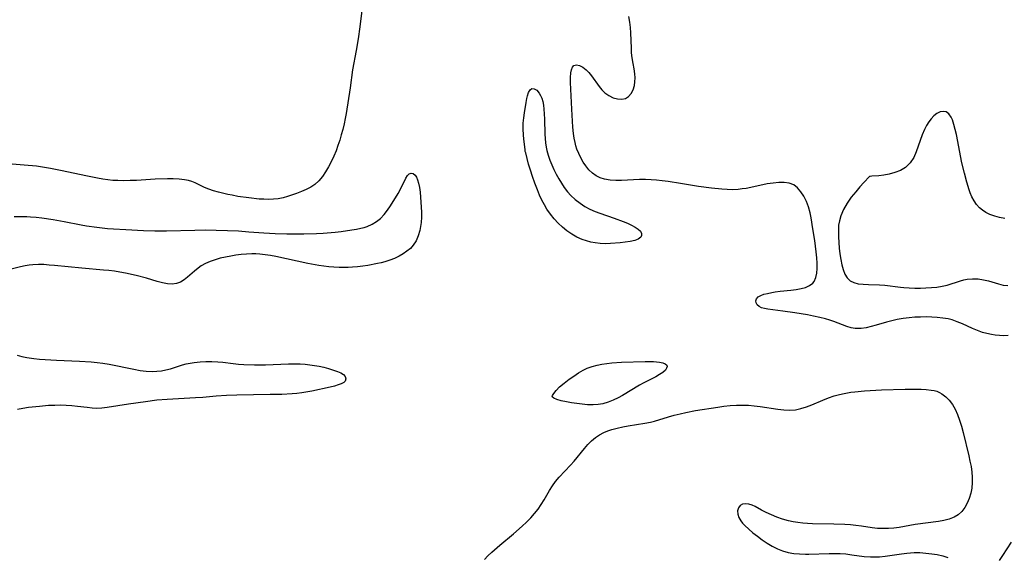
# Model space of a CAD drawing. Extents: x 1794352 to 1802554, y 2764605 to 2772807.
# Drawn here: x 1796271 to 1796576, y 2770739 to 2770906 of the extents above; entities that cross this region are included whole.
import ezdxf

# ---------------------------------------------------------------- set-up
doc = ezdxf.new("R2010")
doc.units = 0

msp = doc.modelspace()

# ---------------------------------------------------------------- linework, layer by layer
at = {"layer": 'Unknown_Line_Type', "color": 0}
for points in [[(1796377.57, 2770912.5, 204), (1796376.46, 2770903.88, 204), (1796375.95, 2770900.24, 204), (1796375.37, 2770896.61, 204), (1796374.24, 2770890.55, 204), (1796373.48, 2770885.02, 204), (1796372.24, 2770877.04, 204), (1796371.95, 2770875.49, 204), (1796371.59, 2770873.78, 204), (1796371.19, 2770872.09, 204), (1796370.73, 2770870.4, 204), (1796370.24, 2770868.74, 204), (1796369.7, 2770867.09, 204), (1796369.11, 2770865.46, 204), (1796368.4, 2770863.73, 204), (1796367.62, 2770862.05, 204), (1796366.78, 2770860.43, 204), (1796365.87, 2770858.88, 204), (1796364.87, 2770857.44, 204), (1796363.78, 2770856.12, 204), (1796362.55, 2770854.99, 204), (1796361.25, 2770854.12, 204), (1796359.84, 2770853.4, 204), (1796358.37, 2770852.78, 204), (1796356.87, 2770852.23, 204), (1796354.04, 2770851.24, 204), (1796352.7, 2770850.85, 204), (1796351.21, 2770850.56, 204), (1796349.67, 2770850.4, 204), (1796348.1, 2770850.34, 204), (1796346.68, 2770850.38, 204), (1796345.25, 2770850.47, 204), (1796342.07, 2770850.8, 204), (1796338.63, 2770851.3, 204), (1796336.93, 2770851.62, 204), (1796335.52, 2770851.92, 204), (1796332.65, 2770852.64, 204), (1796331.13, 2770853.05, 204), (1796329.68, 2770853.51, 204), (1796328.33, 2770854.04, 204), (1796325.42, 2770855.5, 204), (1796324.39, 2770855.89, 204), (1796323.3, 2770856.2, 204), (1796322.16, 2770856.44, 204), (1796320.43, 2770856.65, 204), (1796318.64, 2770856.74, 204), (1796316.8, 2770856.75, 204), (1796313.01, 2770856.6, 204), (1796307.22, 2770856.26, 204), (1796305.28, 2770856.17, 204), (1796303.34, 2770856.14, 204), (1796301.4, 2770856.17, 204), (1796299.86, 2770856.26, 204), (1796298.32, 2770856.4, 204), (1796296.78, 2770856.61, 204), (1796295.09, 2770856.91, 204), (1796291.46, 2770857.66, 204), (1796284.18, 2770859.25, 204), (1796280.52, 2770859.98, 204), (1796278.68, 2770860.29, 204), (1796276.18, 2770860.63, 204), (1796272.41, 2770861.02, 204), (1796268.63, 2770861.31, 204)], [(1796577.61, 2770808.07, 204), (1796576.1, 2770808.02, 204), (1796574.85, 2770808.07, 204), (1796573.6, 2770808.2, 204), (1796572.37, 2770808.39, 204), (1796571, 2770808.68, 204), (1796569.65, 2770809.05, 204), (1796568.06, 2770809.62, 204), (1796566.49, 2770810.29, 204), (1796563.38, 2770811.7, 204), (1796561.81, 2770812.36, 204), (1796560.2, 2770812.91, 204), (1796558.98, 2770813.22, 204), (1796557.31, 2770813.52, 204), (1796555.61, 2770813.72, 204), (1796553.89, 2770813.83, 204), (1796552.15, 2770813.87, 204), (1796550.41, 2770813.84, 204), (1796548.67, 2770813.76, 204), (1796546.93, 2770813.63, 204), (1796545.03, 2770813.41, 204), (1796543.16, 2770813.08, 204), (1796541.51, 2770812.69, 204), (1796539.89, 2770812.23, 204), (1796536.69, 2770811.27, 204), (1796535.12, 2770810.84, 204), (1796533.56, 2770810.5, 204), (1796532.01, 2770810.3, 204), (1796531.08, 2770810.27, 204), (1796530.16, 2770810.31, 204), (1796528.89, 2770810.49, 204), (1796527.55, 2770810.86, 204), (1796526.24, 2770811.36, 204), (1796523.55, 2770812.43, 204), (1796522.28, 2770812.85, 204), (1796520.98, 2770813.22, 204), (1796519.13, 2770813.68, 204), (1796517.24, 2770814.11, 204), (1796515.32, 2770814.49, 204), (1796511.46, 2770815.16, 204), (1796507.66, 2770815.7, 204), (1796503.01, 2770816.24, 204), (1796502, 2770816.43, 204), (1796501.12, 2770816.69, 204), (1796500.38, 2770817.05, 204), (1796499.76, 2770817.6, 204), (1796499.4, 2770818.23, 204), (1796499.31, 2770818.9, 204), (1796499.52, 2770819.53, 204), (1796500.04, 2770820.06, 204), (1796500.83, 2770820.5, 204), (1796501.82, 2770820.88, 204), (1796502.95, 2770821.18, 204), (1796504.24, 2770821.44, 204), (1796505.29, 2770821.62, 204), (1796506.89, 2770821.83, 204), (1796510.19, 2770822.19, 204), (1796511.81, 2770822.39, 204), (1796513.35, 2770822.66, 204), (1796514.77, 2770823.04, 204), (1796516.01, 2770823.57, 204), (1796517.01, 2770824.32, 204), (1796517.45, 2770824.88, 204), (1796517.98, 2770826.06, 204), (1796518.27, 2770827.43, 204), (1796518.38, 2770828.94, 204), (1796518.36, 2770830.56, 204), (1796518.25, 2770832.26, 204), (1796518.07, 2770834.02, 204), (1796517.59, 2770837.61, 204), (1796517.04, 2770841.25, 204), (1796516.47, 2770844.64, 204), (1796516.15, 2770846.2, 204), (1796515.64, 2770848, 204), (1796514.99, 2770849.72, 204), (1796514.23, 2770851.31, 204), (1796513.33, 2770852.73, 204), (1796512.29, 2770853.94, 204), (1796511.07, 2770854.84, 204), (1796509.67, 2770855.37, 204), (1796508.12, 2770855.6, 204), (1796506.45, 2770855.61, 204), (1796504.71, 2770855.44, 204), (1796502.88, 2770855.14, 204), (1796497.73, 2770854.03, 204), (1796496.33, 2770853.77, 204), (1796495.1, 2770853.58, 204), (1796493.86, 2770853.44, 204), (1796492.16, 2770853.36, 204), (1796490.45, 2770853.38, 204), (1796488.73, 2770853.48, 204), (1796485.52, 2770853.81, 204), (1796481.57, 2770854.37, 204), (1796475.92, 2770855.3, 204), (1796472.14, 2770855.88, 204), (1796470.25, 2770856.13, 204), (1796468.54, 2770856.32, 204), (1796466.83, 2770856.45, 204), (1796465.13, 2770856.52, 204), (1796463.24, 2770856.51, 204), (1796457.65, 2770856.26, 204), (1796455.85, 2770856.25, 204), (1796454.09, 2770856.35, 204), (1796452.41, 2770856.62, 204), (1796451.07, 2770857.04, 204), (1796449.82, 2770857.64, 204), (1796448.63, 2770858.5, 204), (1796447.55, 2770859.54, 204), (1796446.57, 2770860.74, 204), (1796445.76, 2770861.94, 204), (1796445.02, 2770863.22, 204), (1796444.38, 2770864.57, 204), (1796443.83, 2770865.98, 204), (1796443.52, 2770866.98, 204), (1796443.27, 2770867.99, 204), (1796442.99, 2770869.41, 204), (1796442.79, 2770870.85, 204), (1796442.59, 2770872.73, 204), (1796442.44, 2770874.62, 204), (1796442.23, 2770878.41, 204), (1796441.88, 2770886.67, 204), (1796441.88, 2770888.21, 204), (1796441.98, 2770889.6, 204), (1796442.15, 2770890.61, 204), (1796442.44, 2770891.41, 204), (1796442.88, 2770891.94, 204), (1796443.65, 2770892.15, 204), (1796444.61, 2770891.96, 204), (1796445.66, 2770891.43, 204), (1796446.73, 2770890.6, 204), (1796447.56, 2770889.72, 204), (1796448.37, 2770888.7, 204), (1796450.75, 2770885.41, 204), (1796451.6, 2770884.39, 204), (1796452.52, 2770883.48, 204), (1796453.77, 2770882.59, 204), (1796455.09, 2770881.93, 204), (1796456.42, 2770881.53, 204), (1796457.71, 2770881.43, 204), (1796458.87, 2770881.68, 204), (1796459.83, 2770882.31, 204), (1796460.62, 2770883.24, 204), (1796461.23, 2770884.4, 204), (1796461.64, 2770885.72, 204), (1796461.82, 2770886.87, 204), (1796461.88, 2770888.06, 204), (1796461.81, 2770889.28, 204), (1796461.56, 2770890.92, 204), (1796461.23, 2770892.58, 204), (1796460.94, 2770894.29, 204), (1796460.79, 2770895.8, 204), (1796460.71, 2770897.35, 204), (1796460.6, 2770902.09, 204), (1796460.48, 2770903.68, 204), (1796460.23, 2770905.41, 204), (1796459.9, 2770907.14, 204)], [(1796427.8, 2770865.24, 202), (1796427.75, 2770865.86, 202), (1796427.43, 2770868.24, 202), (1796427.22, 2770870.21, 202), (1796427.12, 2770872.41, 202), (1796427.19, 2770874.02, 202), (1796427.36, 2770875.64, 202), (1796427.58, 2770877.25, 202), (1796428.08, 2770880.39, 202), (1796428.33, 2770881.72, 202), (1796428.52, 2770882.52, 202), (1796428.86, 2770883.56, 202), (1796429.28, 2770884.33, 202), (1796429.81, 2770884.75, 202), (1796430.56, 2770884.72, 202), (1796431.37, 2770884.23, 202), (1796432.13, 2770883.36, 202), (1796432.56, 2770882.58, 202), (1796432.91, 2770881.73, 202), (1796433.21, 2770880.7, 202), (1796433.43, 2770879.58, 202), (1796433.58, 2770878.39, 202), (1796433.7, 2770876.87, 202), (1796433.77, 2770875.3, 202), (1796433.9, 2770870.62, 202), (1796433.96, 2770869.25, 202), (1796434.08, 2770867.89, 202), (1796434.27, 2770866.56, 202), (1796434.5, 2770865.52, 202), (1796434.91, 2770864.04, 202), (1796435.42, 2770862.54, 202), (1796436.01, 2770861.06, 202), (1796436.67, 2770859.59, 202), (1796437.39, 2770858.14, 202), (1796438.17, 2770856.72, 202), (1796439.01, 2770855.34, 202), (1796439.92, 2770854.01, 202), (1796440.9, 2770852.73, 202), (1796441.97, 2770851.53, 202), (1796443.32, 2770850.27, 202), (1796444.79, 2770849.14, 202), (1796446.3, 2770848.19, 202), (1796447.88, 2770847.36, 202), (1796449.53, 2770846.61, 202), (1796450.98, 2770846.04, 202), (1796455.34, 2770844.5, 202), (1796458.16, 2770843.47, 202), (1796459.47, 2770842.94, 202), (1796460.75, 2770842.36, 202), (1796461.89, 2770841.77, 202), (1796462.83, 2770841.15, 202), (1796463.5, 2770840.47, 202), (1796463.83, 2770839.81, 202), (1796463.87, 2770839.16, 202), (1796463.62, 2770838.58, 202), (1796462.87, 2770838, 202), (1796461.74, 2770837.58, 202), (1796460.34, 2770837.27, 202), (1796458.75, 2770837.04, 202), (1796457.28, 2770836.88, 202), (1796454.22, 2770836.65, 202), (1796452.54, 2770836.6, 202), (1796451.03, 2770836.67, 202), (1796449.52, 2770836.86, 202), (1796448.15, 2770837.12, 202), (1796446.81, 2770837.48, 202), (1796445.48, 2770837.93, 202), (1796443.83, 2770838.66, 202), (1796442.24, 2770839.54, 202), (1796440.74, 2770840.57, 202), (1796439.33, 2770841.73, 202), (1796438.01, 2770843, 202), (1796436.76, 2770844.36, 202), (1796435.6, 2770845.8, 202), (1796434.52, 2770847.36, 202), (1796433.74, 2770848.69, 202), (1796432.97, 2770850.16, 202), (1796432.25, 2770851.71, 202), (1796431.55, 2770853.33, 202), (1796430.74, 2770855.42, 202), (1796430.01, 2770857.49, 202), (1796429.38, 2770859.46, 202), (1796428.85, 2770861.27, 202), (1796427.95, 2770864.78, 202), (1796427.8, 2770865.24, 202)], [(1796576.6, 2770844.43, 204), (1796574.92, 2770844.77, 204), (1796573.4, 2770845.18, 204), (1796571.95, 2770845.68, 204), (1796570.61, 2770846.32, 204), (1796569.62, 2770846.96, 204), (1796568.73, 2770847.7, 204), (1796567.8, 2770848.72, 204), (1796567, 2770849.86, 204), (1796566.32, 2770851.11, 204), (1796565.76, 2770852.43, 204), (1796565.45, 2770853.34, 204), (1796564.77, 2770855.65, 204), (1796564, 2770858.49, 204), (1796563.26, 2770861.71, 204), (1796561.56, 2770870.48, 204), (1796561.18, 2770872.1, 204), (1796560.77, 2770873.62, 204), (1796560.3, 2770875, 204), (1796559.88, 2770875.92, 204), (1796559.2, 2770876.9, 204), (1796558.39, 2770877.52, 204), (1796557.49, 2770877.68, 204), (1796556.51, 2770877.49, 204), (1796555.5, 2770877, 204), (1796554.51, 2770876.25, 204), (1796553.7, 2770875.4, 204), (1796552.95, 2770874.4, 204), (1796552.27, 2770873.29, 204), (1796551.64, 2770872.08, 204), (1796550.92, 2770870.39, 204), (1796550.28, 2770868.63, 204), (1796549.06, 2770865.08, 204), (1796548.3, 2770863.35, 204), (1796547.19, 2770861.7, 204), (1796545.71, 2770860.29, 204), (1796544.16, 2770859.35, 204), (1796542.46, 2770858.66, 204), (1796540.7, 2770858.18, 204), (1796538.99, 2770857.86, 204), (1796537.43, 2770857.68, 204), (1796535.32, 2770857.54, 204), (1796534.76, 2770857.48, 204), (1796534.58, 2770857.42, 204)], [(1796269.28, 2770845.02, 202), (1796271.26, 2770845.04, 202), (1796273.24, 2770845, 202), (1796274.38, 2770844.94, 202), (1796276.12, 2770844.8, 202), (1796277.86, 2770844.61, 202), (1796281.33, 2770844.13, 202), (1796284.77, 2770843.52, 202), (1796290.11, 2770842.41, 202), (1796291.72, 2770842.13, 202), (1796294.96, 2770841.68, 202), (1796298.22, 2770841.36, 202), (1796300.11, 2770841.21, 202), (1796303.89, 2770840.99, 202), (1796309.4, 2770840.73, 202), (1796312.87, 2770840.61, 202), (1796314.6, 2770840.58, 202), (1796316.57, 2770840.6, 202), (1796325.34, 2770840.83, 202), (1796328.49, 2770840.85, 202), (1796331.95, 2770840.81, 202), (1796335.42, 2770840.71, 202), (1796338.88, 2770840.54, 202), (1796342.09, 2770840.31, 202), (1796346.67, 2770839.93, 202), (1796348.47, 2770839.82, 202), (1796350.28, 2770839.74, 202), (1796353.81, 2770839.68, 202), (1796359.13, 2770839.7, 202), (1796363.09, 2770839.81, 202), (1796365.07, 2770839.91, 202), (1796368.83, 2770840.2, 202), (1796370.69, 2770840.4, 202), (1796373.98, 2770840.85, 202), (1796375.41, 2770841.1, 202), (1796376.8, 2770841.4, 202), (1796377.8, 2770841.66, 202), (1796378.77, 2770841.97, 202), (1796380.27, 2770842.62, 202), (1796381.67, 2770843.45, 202), (1796382.94, 2770844.45, 202), (1796384.07, 2770845.64, 202), (1796385.09, 2770846.97, 202), (1796386.03, 2770848.37, 202), (1796388.39, 2770852.13, 202), (1796389.04, 2770853.28, 202), (1796390.75, 2770856.91, 202), (1796391.25, 2770857.73, 202), (1796391.81, 2770858.28, 202), (1796392.43, 2770858.48, 202), (1796393.07, 2770858.36, 202), (1796393.66, 2770857.92, 202), (1796394.09, 2770857.28, 202), (1796394.43, 2770856.43, 202), (1796394.71, 2770855.43, 202), (1796394.97, 2770854.07, 202), (1796395.16, 2770852.58, 202), (1796395.52, 2770847.96, 202), (1796395.57, 2770846.38, 202), (1796395.57, 2770844.79, 202), (1796395.47, 2770843.22, 202), (1796395.31, 2770841.92, 202), (1796395.07, 2770840.66, 202), (1796394.6, 2770839.01, 202), (1796393.95, 2770837.48, 202), (1796393.08, 2770836.11, 202), (1796392.17, 2770835.11, 202), (1796391.12, 2770834.23, 202), (1796389.95, 2770833.45, 202), (1796388.71, 2770832.74, 202), (1796387.27, 2770832.04, 202), (1796385.78, 2770831.44, 202), (1796384.23, 2770830.94, 202), (1796383.12, 2770830.67, 202), (1796381.99, 2770830.43, 202), (1796378.93, 2770829.86, 202), (1796377.38, 2770829.62, 202), (1796375.81, 2770829.43, 202), (1796374.23, 2770829.28, 202), (1796372.83, 2770829.22, 202), (1796371.44, 2770829.2, 202), (1796370.04, 2770829.23, 202), (1796368.46, 2770829.31, 202), (1796366.89, 2770829.45, 202), (1796365.31, 2770829.63, 202), (1796363.75, 2770829.85, 202), (1796360.41, 2770830.46, 202), (1796353.78, 2770831.94, 202), (1796350.44, 2770832.64, 202), (1796348.78, 2770832.93, 202), (1796347.14, 2770833.17, 202), (1796345.49, 2770833.34, 202), (1796344.23, 2770833.4, 202), (1796342.96, 2770833.41, 202), (1796341.32, 2770833.34, 202), (1796339.68, 2770833.21, 202), (1796338.06, 2770833.01, 202), (1796336.45, 2770832.76, 202), (1796334.87, 2770832.45, 202), (1796333.22, 2770832.07, 202), (1796331.62, 2770831.62, 202), (1796330.08, 2770831.08, 202), (1796328.64, 2770830.45, 202), (1796327.31, 2770829.68, 202), (1796326.38, 2770829, 202), (1796325.26, 2770828.07, 202), (1796323.09, 2770826.18, 202), (1796322, 2770825.35, 202), (1796320.87, 2770824.67, 202), (1796319.68, 2770824.21, 202), (1796318.29, 2770824.05, 202), (1796316.81, 2770824.16, 202), (1796315.27, 2770824.46, 202), (1796313.67, 2770824.89, 202), (1796310.32, 2770825.88, 202), (1796307.12, 2770826.69, 202), (1796303.79, 2770827.43, 202), (1796302.09, 2770827.77, 202), (1796300.38, 2770828.05, 202), (1796298.69, 2770828.27, 202), (1796296.99, 2770828.43, 202), (1796290.23, 2770828.98, 202), (1796281.84, 2770829.81, 202), (1796280.14, 2770829.97, 202), (1796278.46, 2770830.09, 202), (1796276.78, 2770830.13, 202), (1796275.12, 2770830.08, 202), (1796273.92, 2770829.96, 202), (1796272.72, 2770829.77, 202), (1796271.25, 2770829.45, 202), (1796268.34, 2770828.72, 202)], [(1796534.58, 2770857.42, 204), (1796532.8, 2770855.58, 204), (1796531.61, 2770854.29, 204), (1796530.29, 2770852.74, 204), (1796528.94, 2770851, 204), (1796527.65, 2770849.13, 204), (1796526.52, 2770847.18, 204), (1796525.66, 2770845.21, 204), (1796525.24, 2770843.74, 204), (1796525, 2770842.33, 204), (1796524.91, 2770840.52, 204), (1796524.94, 2770838.74, 204), (1796525.04, 2770836.95, 204), (1796525.19, 2770835.17, 204), (1796525.4, 2770833.41, 204), (1796525.66, 2770831.7, 204), (1796526, 2770830.07, 204), (1796526.42, 2770828.55, 204), (1796526.97, 2770827.17, 204), (1796527.67, 2770826, 204), (1796528.57, 2770825.09, 204), (1796529.73, 2770824.5, 204), (1796531.1, 2770824.17, 204), (1796532.61, 2770824, 204), (1796534.22, 2770823.94, 204), (1796537.63, 2770823.87, 204), (1796539.37, 2770823.76, 204), (1796544.15, 2770823.14, 204), (1796545.21, 2770823.03, 204), (1796546.92, 2770822.9, 204), (1796548.65, 2770822.83, 204), (1796550.37, 2770822.81, 204), (1796552.09, 2770822.86, 204), (1796553.79, 2770822.97, 204), (1796555.46, 2770823.15, 204), (1796557.1, 2770823.41, 204), (1796558.69, 2770823.77, 204), (1796562.76, 2770825.06, 204), (1796563.81, 2770825.33, 204), (1796564.87, 2770825.54, 204), (1796566.57, 2770825.71, 204), (1796568.27, 2770825.67, 204), (1796569.89, 2770825.42, 204), (1796571.49, 2770825.02, 204), (1796574.58, 2770824.11, 204), (1796576.08, 2770823.75, 204), (1796577.52, 2770823.58, 204)], [(1796270.2, 2770801.97, 202), (1796271.69, 2770801.56, 202), (1796273.19, 2770801.25, 202), (1796275.38, 2770800.92, 202), (1796277.11, 2770800.74, 202), (1796278.86, 2770800.61, 202), (1796282.39, 2770800.43, 202), (1796289.53, 2770800.15, 202), (1796293.19, 2770799.92, 202), (1796295, 2770799.75, 202), (1796296.81, 2770799.52, 202), (1796298.76, 2770799.19, 202), (1796306.44, 2770797.6, 202), (1796308.33, 2770797.28, 202), (1796310.21, 2770797.05, 202), (1796312.08, 2770796.95, 202), (1796313.53, 2770797, 202), (1796314.96, 2770797.16, 202), (1796316.36, 2770797.42, 202), (1796317.73, 2770797.76, 202), (1796321.47, 2770798.97, 202), (1796322.66, 2770799.27, 202), (1796323.88, 2770799.51, 202), (1796325.13, 2770799.7, 202), (1796326.93, 2770799.9, 202), (1796328.75, 2770800.02, 202), (1796330.6, 2770800.04, 202), (1796332.44, 2770799.96, 202), (1796334.03, 2770799.8, 202), (1796337.23, 2770799.4, 202), (1796338.85, 2770799.24, 202), (1796340.48, 2770799.11, 202), (1796343.79, 2770798.98, 202), (1796345.46, 2770798.97, 202), (1796347.24, 2770799, 202), (1796354.42, 2770799.27, 202), (1796356.2, 2770799.29, 202), (1796357.98, 2770799.25, 202), (1796359.5, 2770799.16, 202), (1796360.99, 2770799.02, 202), (1796362.46, 2770798.83, 202), (1796363.88, 2770798.59, 202), (1796365.36, 2770798.27, 202), (1796366.74, 2770797.89, 202), (1796369.59, 2770796.93, 202), (1796370.6, 2770796.52, 202), (1796371.4, 2770796.03, 202), (1796371.98, 2770795.35, 202), (1796372.19, 2770794.62, 202), (1796371.98, 2770793.93, 202), (1796371.49, 2770793.47, 202), (1796370.74, 2770793.08, 202), (1796369.8, 2770792.74, 202), (1796368.62, 2770792.41, 202), (1796367.31, 2770792.09, 202), (1796361.62, 2770790.85, 202), (1796358.55, 2770790.28, 202), (1796356.94, 2770790.07, 202), (1796355.55, 2770789.95, 202), (1796352.35, 2770789.81, 202), (1796348.72, 2770789.73, 202), (1796338.32, 2770789.62, 202), (1796335.17, 2770789.51, 202), (1796331.96, 2770789.3, 202), (1796327.75, 2770788.9, 202), (1796325.55, 2770788.73, 202), (1796316.75, 2770788.27, 202), (1796313.52, 2770787.98, 202), (1796309.97, 2770787.55, 202), (1796304.71, 2770786.78, 202), (1796298.09, 2770785.71, 202), (1796296.52, 2770785.54, 202), (1796294.97, 2770785.48, 202), (1796293.47, 2770785.55, 202), (1796291.97, 2770785.7, 202), (1796288.95, 2770786.1, 202), (1796287.21, 2770786.27, 202), (1796285.44, 2770786.37, 202), (1796283.66, 2770786.42, 202), (1796281.88, 2770786.41, 202), (1796279.97, 2770786.33, 202), (1796277.15, 2770786.1, 202), (1796273.72, 2770785.73, 202), (1796271.98, 2770785.47, 202), (1796270.28, 2770785.16, 202)], [(1796436.17, 2770789.17, 202), (1796436.23, 2770789.46, 202), (1796436.63, 2770790.13, 202), (1796437.36, 2770791.05, 202), (1796438.45, 2770792.14, 202), (1796439.83, 2770793.31, 202), (1796441.41, 2770794.52, 202), (1796442.83, 2770795.52, 202), (1796444.3, 2770796.49, 202), (1796445.81, 2770797.34, 202), (1796446.98, 2770797.91, 202), (1796448.58, 2770798.51, 202), (1796450.08, 2770798.91, 202), (1796451.58, 2770799.21, 202), (1796453.1, 2770799.44, 202), (1796454.63, 2770799.61, 202), (1796457.64, 2770799.8, 202), (1796465, 2770799.99, 202), (1796467.53, 2770799.98, 202), (1796468.54, 2770799.91, 202), (1796469.47, 2770799.81, 202), (1796470.46, 2770799.62, 202), (1796471.22, 2770799.34, 202), (1796471.68, 2770798.93, 202), (1796471.79, 2770798.47, 202), (1796471.64, 2770797.93, 202), (1796471.26, 2770797.36, 202), (1796470.49, 2770796.66, 202), (1796469.47, 2770795.98, 202), (1796468.28, 2770795.31, 202), (1796464.41, 2770793.34, 202), (1796463.25, 2770792.7, 202), (1796457.97, 2770789.52, 202), (1796456.57, 2770788.75, 202), (1796455.04, 2770788, 202), (1796453.49, 2770787.37, 202), (1796451.88, 2770786.9, 202), (1796450.42, 2770786.67, 202), (1796448.82, 2770786.59, 202), (1796447.11, 2770786.62, 202), (1796445.43, 2770786.75, 202), (1796443.76, 2770786.94, 202), (1796442.14, 2770787.18, 202), (1796440.63, 2770787.47, 202), (1796438.95, 2770787.86, 202), (1796437.59, 2770788.27, 202), (1796436.65, 2770788.69, 202), (1796436.24, 2770788.98, 202), (1796436.17, 2770789.17, 202)], [(1796415.15, 2770738.54, 204), (1796416.24, 2770739.71, 204), (1796417.42, 2770740.83, 204), (1796419.9, 2770742.99, 204), (1796424.12, 2770746.53, 204), (1796426.87, 2770748.94, 204), (1796428.21, 2770750.19, 204), (1796429.49, 2770751.47, 204), (1796430.7, 2770752.81, 204), (1796431.81, 2770754.2, 204), (1796432.78, 2770755.61, 204), (1796433.66, 2770757.07, 204), (1796435.36, 2770760.01, 204), (1796436.25, 2770761.44, 204), (1796437.21, 2770762.8, 204), (1796438.3, 2770764.1, 204), (1796441.84, 2770767.83, 204), (1796442.94, 2770769.1, 204), (1796446.14, 2770773.02, 204), (1796447.24, 2770774.27, 204), (1796448.39, 2770775.43, 204), (1796449.62, 2770776.47, 204), (1796450.84, 2770777.27, 204), (1796452.13, 2770777.94, 204), (1796453.39, 2770778.45, 204), (1796454.69, 2770778.88, 204), (1796456.36, 2770779.38, 204), (1796458.07, 2770779.79, 204), (1796459.76, 2770780.1, 204), (1796464.9, 2770780.85, 204), (1796466.6, 2770781.19, 204), (1796467.9, 2770781.53, 204), (1796472.24, 2770782.85, 204), (1796474.02, 2770783.36, 204), (1796475.81, 2770783.83, 204), (1796477.62, 2770784.24, 204), (1796480.61, 2770784.79, 204), (1796487.5, 2770785.89, 204), (1796489.44, 2770786.18, 204), (1796491.38, 2770786.4, 204), (1796493.32, 2770786.52, 204), (1796495.17, 2770786.52, 204), (1796497.01, 2770786.43, 204), (1796498.85, 2770786.26, 204), (1796500.69, 2770786.05, 204), (1796506.17, 2770785.26, 204), (1796508.01, 2770785.04, 204), (1796509.82, 2770784.94, 204), (1796511.59, 2770785.04, 204), (1796513.32, 2770785.39, 204), (1796515.02, 2770785.92, 204), (1796516.72, 2770786.59, 204), (1796520.11, 2770788.06, 204), (1796521.83, 2770788.77, 204), (1796523.58, 2770789.37, 204), (1796524.87, 2770789.72, 204), (1796526.18, 2770790.01, 204), (1796528.77, 2770790.47, 204), (1796530.05, 2770790.64, 204), (1796533.04, 2770790.92, 204), (1796534.77, 2770791.05, 204), (1796538.28, 2770791.22, 204), (1796545.61, 2770791.4, 204), (1796548.97, 2770791.43, 204), (1796550.6, 2770791.4, 204), (1796552.17, 2770791.32, 204), (1796553.67, 2770791.17, 204), (1796554.6, 2770791.01, 204), (1796555.49, 2770790.77, 204), (1796556.29, 2770790.44, 204), (1796557.06, 2770790.02, 204), (1796558.25, 2770789.1, 204), (1796559.32, 2770787.97, 204), (1796560.28, 2770786.68, 204), (1796561.12, 2770785.25, 204), (1796561.88, 2770783.57, 204), (1796562.52, 2770781.78, 204), (1796563.09, 2770779.92, 204), (1796563.6, 2770778.02, 204), (1796565.37, 2770770.76, 204), (1796565.73, 2770769.07, 204), (1796566.06, 2770767.39, 204), (1796566.31, 2770765.72, 204), (1796566.46, 2770764.07, 204), (1796566.47, 2770762.44, 204), (1796566.3, 2770760.75, 204), (1796565.97, 2770759.11, 204), (1796565.49, 2770757.53, 204), (1796564.87, 2770756.04, 204), (1796564.11, 2770754.67, 204), (1796563.2, 2770753.45, 204), (1796562.12, 2770752.45, 204), (1796560.79, 2770751.67, 204), (1796559.29, 2770751.1, 204), (1796557.68, 2770750.69, 204), (1796555.98, 2770750.38, 204), (1796548.79, 2770749.38, 204), (1796543.83, 2770748.5, 204), (1796542.16, 2770748.28, 204), (1796540.47, 2770748.16, 204), (1796538.75, 2770748.14, 204), (1796537.02, 2770748.23, 204), (1796535.38, 2770748.42, 204), (1796532.07, 2770748.92, 204), (1796530.38, 2770749.12, 204), (1796528.68, 2770749.27, 204), (1796526.96, 2770749.39, 204), (1796523.48, 2770749.53, 204), (1796516.92, 2770749.65, 204), (1796515.39, 2770749.71, 204), (1796513.87, 2770749.83, 204), (1796512.37, 2770750.01, 204), (1796510.9, 2770750.26, 204), (1796509.44, 2770750.58, 204), (1796507.62, 2770751.1, 204), (1796505.86, 2770751.7, 204), (1796504.17, 2770752.38, 204), (1796502.57, 2770753.11, 204), (1796501.11, 2770753.89, 204), (1796499.15, 2770755.03, 204), (1796498.22, 2770755.47, 204), (1796497.15, 2770755.77, 204), (1796496.12, 2770755.85, 204), (1796495.2, 2770755.69, 204), (1796494.45, 2770755.29, 204), (1796493.91, 2770754.57, 204), (1796493.67, 2770753.64, 204), (1796493.73, 2770752.63, 204), (1796494.05, 2770751.57, 204), (1796494.62, 2770750.54, 204), (1796495.21, 2770749.82, 204), (1796495.91, 2770749.11, 204), (1796497.1, 2770748.01, 204), (1796498.4, 2770746.88, 204), (1796499.8, 2770745.75, 204), (1796501.28, 2770744.65, 204), (1796502.81, 2770743.62, 204), (1796504.41, 2770742.68, 204), (1796506.08, 2770741.87, 204), (1796507.59, 2770741.27, 204), (1796509.3, 2770740.78, 204), (1796511.08, 2770740.46, 204), (1796512.9, 2770740.28, 204), (1796514.74, 2770740.22, 204), (1796515.79, 2770740.24, 204), (1796522.04, 2770740.44, 204), (1796523.78, 2770740.44, 204), (1796525.5, 2770740.39, 204), (1796527.22, 2770740.27, 204), (1796529.14, 2770740.04, 204), (1796532.95, 2770739.52, 204), (1796534.85, 2770739.37, 204), (1796536.77, 2770739.36, 204), (1796537.71, 2770739.41, 204), (1796539.39, 2770739.57, 204), (1796544.47, 2770740.32, 204), (1796546.18, 2770740.53, 204), (1796548.41, 2770740.68, 204), (1796550.24, 2770740.68, 204), (1796552.06, 2770740.56, 204), (1796553.86, 2770740.35, 204), (1796555.61, 2770740.06, 204), (1796557.31, 2770739.68, 204), (1796558.91, 2770739.21, 204)], [(1796574.94, 2770738.21, 204), (1796575.98, 2770739.82, 204), (1796578.57, 2770743.98, 204)]]:
    msp.add_polyline3d(points, dxfattribs=at)

doc.saveas('drawing.dxf')
